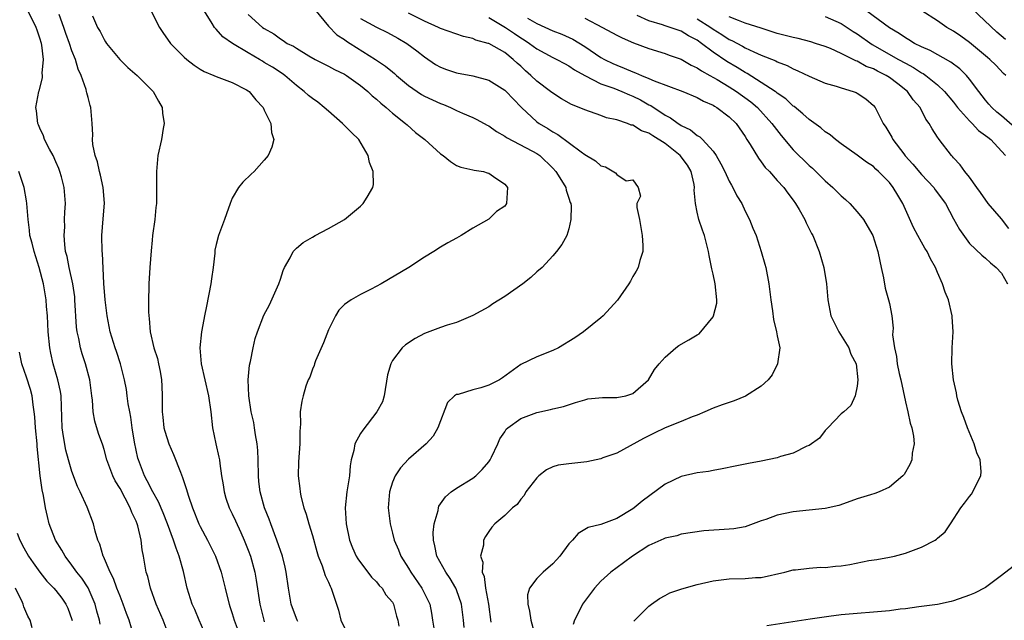
# Model space of a CAD drawing. Units: inches. Extents: x 2586000 to 2589000, y 1530000 to 1533000.
# Drawn here: x 2586244 to 2586367, y 1530927 to 1531002 of the extents above; entities that cross this region are included whole.
import ezdxf

# ---------------------------------------------------------------- set-up
doc = ezdxf.new("R2010")
doc.units = ezdxf.units.IN
doc.header["$MEASUREMENT"] = 0
doc.layers.add('LD25861530_2ft', color=9, linetype='Continuous')

msp = doc.modelspace()

# ---------------------------------------------------------------- linework, layer by layer
at = {"layer": 'LD25861530_2ft'}
for points, elevation in [([(2586263.14, 1530925), (2586262.38, 1530927), (2586261.5, 1530929), (2586260.78, 1530931), (2586260.45, 1530932.45), (2586260.27, 1530933), (2586259.93, 1530935), (2586259.77, 1530935.77), (2586259.63, 1530937), (2586259.22, 1530938.78), (2586259.15, 1530939), (2586259, 1530939.37), (2586258.45, 1530940.45), (2586258.27, 1530941), (2586257, 1530943.41), (2586256.39, 1530944.39), (2586256.1, 1530945), (2586255.34, 1530947), (2586255, 1530948.28), (2586254.83, 1530948.83), (2586254.31, 1530950.31), (2586253.85, 1530951.85), (2586253.66, 1530953), (2586253.56, 1530954.44), (2586253.48, 1530955), (2586253.23, 1530957), (2586252.69, 1530959), (2586252.26, 1530960.26), (2586252.05, 1530961), (2586251.84, 1530962.16), (2586251.65, 1530963), (2586251.58, 1530963.58), (2586251.37, 1530967), (2586251.34, 1530967.34), (2586251.1, 1530969), (2586250.65, 1530971), (2586250.38, 1530972.38), (2586250.21, 1530973), (2586250.09, 1530973.91), (2586250.01, 1530975), (2586250.1, 1530976.1), (2586250.08, 1530977), (2586250.09, 1530977.91), (2586250.19, 1530979), (2586250.01, 1530981), (2586249.68, 1530982.32), (2586249.5, 1530983), (2586249.36, 1530983.36), (2586249, 1530984.23), (2586248.64, 1530985), (2586248.2, 1530985.8), (2586247.58, 1530987), (2586247.45, 1530987.45), (2586247, 1530988.41), (2586246.83, 1530988.83), (2586246.73, 1530989), (2586246.57, 1530990.57), (2586246.47, 1530991), (2586246.86, 1530993), (2586246.91, 1530993.09), (2586247.3, 1530994.7), (2586247.31, 1530995), (2586247.28, 1530995.28), (2586247.44, 1530997), (2586247.24, 1530998.76), (2586247.19, 1530999), (2586247, 1530999.66), (2586246.65, 1531000.65), (2586246.54, 1531001), (2586245.54, 1531003)], 7818), ([(2586267.76, 1530925), (2586266.86, 1530927), (2586266.31, 1530928.31), (2586266, 1530929), (2586265.37, 1530931), (2586264.91, 1530933.09), (2586264.39, 1530935), (2586263.98, 1530935.98), (2586263.68, 1530937), (2586262.92, 1530939), (2586262.38, 1530940.38), (2586261.78, 1530941.78), (2586261.07, 1530943), (2586260.4, 1530944.4), (2586260.06, 1530945), (2586259.28, 1530947), (2586259.22, 1530947.22), (2586258.78, 1530949.22), (2586258.51, 1530951), (2586258.35, 1530952.35), (2586258.2, 1530953), (2586258.02, 1530953.98), (2586257.9, 1530955), (2586257.79, 1530955.79), (2586257.56, 1530957), (2586257.04, 1530959), (2586256.55, 1530960.55), (2586256.39, 1530961), (2586255.78, 1530963), (2586255.38, 1530965), (2586255.13, 1530967), (2586254.96, 1530969.04), (2586254.81, 1530972.81), (2586254.77, 1530973), (2586254.73, 1530975), (2586254.91, 1530977.09), (2586255.05, 1530979.05), (2586254.89, 1530981), (2586254.56, 1530982.56), (2586254.42, 1530983), (2586254.19, 1530984.19), (2586253.9, 1530985), (2586253.62, 1530986.38), (2586253.58, 1530987), (2586253.6, 1530987.6), (2586253.51, 1530989), (2586253.36, 1530991), (2586253.26, 1530991.26), (2586253, 1530992.23), (2586252.84, 1530992.84), (2586252.83, 1530993), (2586252.78, 1530993.22), (2586252.14, 1530995), (2586251.76, 1530995.76), (2586251.43, 1530997), (2586251, 1530998.05), (2586250.7, 1530999), (2586250.23, 1531000.23), (2586249.98, 1531001), (2586249.39, 1531002.61)], 7816), ([(2586253.56, 1531002.44), (2586254.2, 1531001), (2586254.5, 1531000.5), (2586255, 1530999.48), (2586255.19, 1530999.19), (2586255.31, 1530999), (2586256.97, 1530996.97), (2586257.98, 1530995.98), (2586259.12, 1530995), (2586261.15, 1530993), (2586261.79, 1530991.79), (2586262.26, 1530991), (2586262.29, 1530990.29), (2586262.5, 1530989), (2586262.36, 1530988.36), (2586262.15, 1530987), (2586261.73, 1530985), (2586261.55, 1530983), (2586261.54, 1530979), (2586261.47, 1530978.53), (2586261.33, 1530977), (2586261.06, 1530975), (2586261, 1530974.43), (2586260.88, 1530973.12), (2586260.72, 1530971), (2586260.59, 1530969), (2586260.6, 1530968.6), (2586260.54, 1530967), (2586260.53, 1530965.47), (2586260.59, 1530965), (2586260.65, 1530964.65), (2586260.77, 1530963), (2586261.21, 1530961), (2586261.66, 1530959.66), (2586261.79, 1530959), (2586262.02, 1530958.02), (2586262.18, 1530957), (2586262.22, 1530956.22), (2586262.27, 1530955), (2586262.26, 1530953), (2586262.32, 1530952.32), (2586262.48, 1530951), (2586262.58, 1530950.58), (2586263.07, 1530949), (2586263.68, 1530947.68), (2586264.53, 1530945.47), (2586264.81, 1530944.81), (2586265.3, 1530943.3), (2586265.36, 1530943), (2586265.52, 1530942.48), (2586266.02, 1530941), (2586266.84, 1530939), (2586267, 1530938.67), (2586267.93, 1530937), (2586268.91, 1530935), (2586269.6, 1530933), (2586270.1, 1530931), (2586270.3, 1530930.3), (2586270.6, 1530929), (2586270.71, 1530928.71), (2586271, 1530927.83), (2586271.25, 1530927), (2586271.99, 1530925)], 7814), ([(2586260.87, 1531003), (2586261.92, 1531001), (2586262.34, 1531000.34), (2586263.3, 1530999), (2586265, 1530997.29), (2586265.32, 1530997), (2586266.26, 1530996.26), (2586267, 1530995.77), (2586267.48, 1530995.48), (2586268.68, 1530995), (2586269, 1530994.85), (2586271, 1530994.11), (2586272.79, 1530993.21), (2586273, 1530993.09), (2586273.13, 1530993), (2586273.93, 1530991.93), (2586274.85, 1530991), (2586275, 1530990.66), (2586275.83, 1530989), (2586275.88, 1530987.88), (2586276.2, 1530987), (2586275.95, 1530986.05), (2586275.49, 1530985), (2586275, 1530984.42), (2586273.72, 1530983), (2586273.34, 1530982.66), (2586272.31, 1530981.69), (2586271.79, 1530981), (2586271, 1530979.66), (2586270.73, 1530979), (2586270.28, 1530977.72), (2586270.05, 1530977), (2586269.29, 1530975), (2586269, 1530973.91), (2586268.83, 1530973.17), (2586268.81, 1530973), (2586268.81, 1530972.81), (2586268.61, 1530971), (2586268.39, 1530969.61), (2586268.34, 1530969), (2586267.79, 1530966.21), (2586267.53, 1530965), (2586267.19, 1530963.19), (2586267.16, 1530963), (2586266.97, 1530961), (2586267.12, 1530959), (2586267.56, 1530957), (2586268.04, 1530955), (2586268.32, 1530953), (2586268.53, 1530951), (2586268.94, 1530949), (2586269.34, 1530947.34), (2586269.4, 1530947), (2586269.43, 1530946.57), (2586269.67, 1530945), (2586269.87, 1530943.87), (2586269.97, 1530943), (2586270.21, 1530942.21), (2586270.63, 1530941), (2586271, 1530940.27), (2586271.41, 1530939.41), (2586272.06, 1530937.94), (2586272.5, 1530937), (2586273, 1530935.74), (2586273.26, 1530935), (2586273.83, 1530933), (2586274, 1530932), (2586274.42, 1530929), (2586274.93, 1530927), (2586275, 1530926.8)], 7812), ([(2586279.19, 1530926.81), (2586279.08, 1530927), (2586279, 1530927.2), (2586278.37, 1530929), (2586278.02, 1530931), (2586277.73, 1530933), (2586277.61, 1530933.61), (2586277.27, 1530935), (2586276.58, 1530937), (2586275.81, 1530939), (2586275.6, 1530939.6), (2586275.04, 1530941), (2586274.47, 1530943), (2586274.32, 1530944.32), (2586274.26, 1530945), (2586274.23, 1530947), (2586274.18, 1530948.18), (2586274.1, 1530949), (2586273.88, 1530950.12), (2586273.78, 1530951), (2586273.68, 1530951.68), (2586273.37, 1530953), (2586273.07, 1530955), (2586273, 1530957), (2586273.16, 1530958.84), (2586273.28, 1530959.28), (2586273.59, 1530961), (2586273.84, 1530962.16), (2586274.15, 1530963), (2586274.95, 1530965.05), (2586275.63, 1530966.37), (2586276.8, 1530969), (2586277, 1530969.55), (2586277.34, 1530970.66), (2586277.5, 1530971), (2586278.23, 1530972.23), (2586278.62, 1530973), (2586279, 1530973.42), (2586279.84, 1530974.16), (2586281, 1530974.82), (2586281.36, 1530975), (2586283, 1530975.89), (2586285, 1530977.02), (2586287, 1530978.66), (2586287.35, 1530979), (2586287.82, 1530979.82), (2586288.55, 1530981), (2586288.63, 1530981.37), (2586288.58, 1530983), (2586288.12, 1530984.12), (2586287.96, 1530985), (2586286.8, 1530987), (2586285.87, 1530987.87), (2586284.87, 1530988.87), (2586284.75, 1530989), (2586283, 1530990.52), (2586282.48, 1530991), (2586281.66, 1530991.66), (2586281, 1530992.1), (2586280.51, 1530992.51), (2586279.98, 1530993), (2586279, 1530993.74), (2586277.55, 1530995), (2586277.23, 1530995.23), (2586276.01, 1530996.01), (2586275, 1530996.63), (2586274.76, 1530996.76), (2586274.38, 1530997), (2586273, 1530997.82), (2586271.05, 1530999), (2586269.83, 1530999.83), (2586269, 1531000.78), (2586268.88, 1531000.88), (2586268.79, 1531001), (2586268.5, 1531001.5), (2586267.53, 1531003)], 7810), ([(2586273, 1531002.59), (2586274.77, 1531001), (2586275, 1531000.84), (2586276.18, 1531000.18), (2586277, 1530999.56), (2586277.37, 1530999.37), (2586277.87, 1530999), (2586278.64, 1530998.64), (2586279, 1530998.38), (2586280.55, 1530997.45), (2586281.36, 1530997), (2586283, 1530996.17), (2586283.75, 1530995.75), (2586285, 1530995.17), (2586285.26, 1530995), (2586287, 1530993.72), (2586287.91, 1530993), (2586288.46, 1530992.46), (2586289, 1530992.04), (2586289.53, 1530991.53), (2586290.22, 1530991), (2586290.62, 1530990.62), (2586291, 1530990.29), (2586292.62, 1530989), (2586292.81, 1530988.81), (2586293.88, 1530987.88), (2586295.01, 1530987), (2586297, 1530985.21), (2586297.31, 1530985), (2586298.25, 1530984.25), (2586299, 1530983.77), (2586299.54, 1530983.54), (2586301, 1530983.23), (2586301.17, 1530983.17), (2586302.34, 1530983), (2586302.82, 1530982.82), (2586303, 1530982.79), (2586303.61, 1530982.39), (2586305, 1530981.41), (2586305.35, 1530981), (2586305.24, 1530979), (2586305, 1530978.68), (2586303.97, 1530978.03), (2586303, 1530977.07), (2586301, 1530975.92), (2586299.58, 1530975), (2586299, 1530974.68), (2586297.9, 1530974.1), (2586297, 1530973.57), (2586296.16, 1530973), (2586295, 1530972.3), (2586293.03, 1530971), (2586289.59, 1530969), (2586288.32, 1530968.32), (2586287, 1530967.66), (2586285.85, 1530967), (2586285, 1530966.39), (2586284.29, 1530965.71), (2586283.9, 1530965), (2586283, 1530963.24), (2586282.4, 1530961.6), (2586281.38, 1530959.38), (2586281.25, 1530959), (2586281.23, 1530958.77), (2586281, 1530958.33), (2586280.66, 1530957.34), (2586280.48, 1530957), (2586280.2, 1530956.2), (2586279.85, 1530955), (2586279.68, 1530954.32), (2586279.48, 1530953), (2586279.51, 1530951.51), (2586279.46, 1530951), (2586279.43, 1530950.57), (2586279.43, 1530949), (2586279.26, 1530946.74), (2586279.21, 1530945), (2586279.45, 1530943.45), (2586279.46, 1530943), (2586279.54, 1530942.46), (2586279.93, 1530941), (2586280.24, 1530940.24), (2586280.54, 1530939), (2586281, 1530937.56), (2586281.56, 1530935.56), (2586281.74, 1530935), (2586282.22, 1530933.78), (2586282.58, 1530932.58), (2586283, 1530931.73), (2586283.22, 1530931.22), (2586283.35, 1530931), (2586284.01, 1530929), (2586284.24, 1530928.24), (2586284.55, 1530927), (2586285, 1530926.02)], 7808), ([(2586281.25, 1531003.25), (2586283, 1531001.15), (2586284.06, 1531000.06), (2586285, 1530999.48), (2586285.27, 1530999.27), (2586285.72, 1530999), (2586286.49, 1530998.49), (2586288.86, 1530997), (2586290.14, 1530996.14), (2586291, 1530995.43), (2586291.24, 1530995.24), (2586291.5, 1530995), (2586293, 1530993.76), (2586294.63, 1530992.63), (2586295, 1530992.42), (2586297, 1530991.48), (2586297.36, 1530991.36), (2586298.22, 1530991), (2586299, 1530990.61), (2586299.72, 1530990.28), (2586301, 1530989.75), (2586301.51, 1530989.51), (2586302.8, 1530988.8), (2586303, 1530988.72), (2586303.98, 1530987.98), (2586305, 1530987.43), (2586305.23, 1530987.23), (2586308.46, 1530985.54), (2586309, 1530985.24), (2586309.36, 1530985), (2586311, 1530983.4), (2586311.39, 1530983), (2586312.1, 1530981.9), (2586312.63, 1530981), (2586312.67, 1530980.67), (2586313, 1530979.69), (2586313.15, 1530979.15), (2586313.24, 1530979), (2586313.3, 1530978.7), (2586313.26, 1530977), (2586313, 1530975.83), (2586312.75, 1530975), (2586312.12, 1530973.88), (2586311.47, 1530973), (2586311, 1530972.46), (2586309.67, 1530971), (2586309, 1530970.46), (2586308.24, 1530969.76), (2586307.28, 1530969), (2586305, 1530967.4), (2586303.53, 1530966.47), (2586303, 1530966.13), (2586301, 1530965.01), (2586299, 1530964.14), (2586297.82, 1530963.82), (2586297, 1530963.53), (2586295, 1530962.76), (2586293.83, 1530962.17), (2586292.63, 1530961.37), (2586292.22, 1530961), (2586291, 1530959.39), (2586290.78, 1530959), (2586290.37, 1530957.63), (2586289.97, 1530955), (2586289.73, 1530954.27), (2586289.05, 1530953), (2586287.29, 1530950.71), (2586287, 1530950.28), (2586286.31, 1530949), (2586286.16, 1530948.16), (2586285.85, 1530947), (2586285.73, 1530946.27), (2586285.62, 1530945), (2586285.31, 1530943), (2586285.09, 1530941), (2586285.2, 1530939), (2586285.62, 1530937), (2586286.01, 1530936.01), (2586286.46, 1530935), (2586286.66, 1530934.66), (2586287, 1530934.19), (2586287.93, 1530933), (2586288.38, 1530932.38), (2586289, 1530931.77), (2586289.34, 1530931.34), (2586289.69, 1530931), (2586290.16, 1530930.16), (2586291, 1530929.23), (2586291.14, 1530929), (2586291.51, 1530927.51), (2586291.66, 1530927), (2586291.77, 1530926.23)], 7806), ([(2586299.93, 1530926.07), (2586299.84, 1530927), (2586299.61, 1530929), (2586299, 1530930.77), (2586298.9, 1530931), (2586298.2, 1530932.2), (2586297.63, 1530933), (2586296.52, 1530935), (2586296.29, 1530936.29), (2586296.1, 1530937), (2586296.08, 1530937.92), (2586296.2, 1530939), (2586296.68, 1530940.68), (2586296.72, 1530941), (2586296.79, 1530941.21), (2586297, 1530941.51), (2586297.59, 1530942.41), (2586298.32, 1530943), (2586299, 1530943.49), (2586301, 1530944.7), (2586301.4, 1530945), (2586302.19, 1530945.81), (2586303, 1530946.77), (2586303.17, 1530947), (2586303.34, 1530947.34), (2586304.12, 1530949), (2586304.38, 1530949.62), (2586305, 1530950.52), (2586305.18, 1530950.82), (2586305.38, 1530951), (2586307, 1530952.15), (2586309, 1530952.93), (2586310.72, 1530953.28), (2586311, 1530953.37), (2586312.33, 1530953.67), (2586313.83, 1530954.17), (2586315, 1530954.52), (2586315.38, 1530954.62), (2586317.21, 1530954.79), (2586319, 1530954.78), (2586320.1, 1530955), (2586321, 1530955.28), (2586322.94, 1530957), (2586323.7, 1530958.3), (2586324.27, 1530959), (2586325, 1530959.84), (2586326.36, 1530961), (2586326.72, 1530961.28), (2586327.99, 1530962.01), (2586329, 1530962.61), (2586329.26, 1530962.74), (2586331, 1530964.86), (2586331.07, 1530965), (2586331.45, 1530966.55), (2586331.46, 1530967), (2586331.26, 1530969), (2586331, 1530970.18), (2586330.84, 1530970.84), (2586330.5, 1530972.5), (2586330.43, 1530973), (2586329.91, 1530975), (2586329.68, 1530975.68), (2586329.21, 1530977), (2586329, 1530977.93), (2586328.79, 1530979), (2586328.65, 1530980.66), (2586328.69, 1530981), (2586328.63, 1530981.37), (2586328.26, 1530983), (2586327.79, 1530983.79), (2586326.88, 1530985), (2586325, 1530986.49), (2586323.47, 1530987.47), (2586323, 1530987.79), (2586322.08, 1530988.08), (2586321, 1530988.78), (2586320.79, 1530988.79), (2586320.32, 1530989), (2586319, 1530989.46), (2586317.72, 1530989.72), (2586317, 1530990.01), (2586315, 1530990.69), (2586314.3, 1530991), (2586313.35, 1530991.35), (2586312.09, 1530992.09), (2586311, 1530992.77), (2586310.72, 1530993), (2586309, 1530994.28), (2586308.27, 1530995), (2586307.59, 1530995.59), (2586307, 1530996.15), (2586306.54, 1530996.54), (2586306.07, 1530997), (2586305, 1530997.84), (2586303.03, 1530998.97), (2586302.95, 1530999), (2586301.4, 1530999.4), (2586301, 1530999.6), (2586299.84, 1530999.84), (2586297, 1531000.85), (2586296.72, 1531001), (2586295, 1531001.77), (2586293, 1531002.78)], 7802), ([(2586321.13, 1530926.87), (2586321.23, 1530927), (2586323, 1530928.76), (2586323.31, 1530929), (2586324.3, 1530929.7), (2586325, 1530930.08), (2586325.61, 1530930.39), (2586327.08, 1530930.92), (2586329, 1530931.46), (2586331, 1530931.92), (2586333, 1530932.17), (2586335, 1530932.2), (2586336.31, 1530932.31), (2586337, 1530932.33), (2586339.96, 1530933), (2586341, 1530933.26), (2586341.27, 1530933.27), (2586343, 1530933.48), (2586344.41, 1530933.59), (2586345, 1530933.58), (2586346.27, 1530933.73), (2586347, 1530933.78), (2586348.07, 1530933.93), (2586350.44, 1530934.45), (2586351.42, 1530934.58), (2586353, 1530934.85), (2586353.63, 1530935), (2586355, 1530935.34), (2586357, 1530936.1), (2586358.7, 1530937), (2586358.89, 1530937.11), (2586359, 1530937.24), (2586359.96, 1530938.04), (2586360.62, 1530939), (2586361.91, 1530941), (2586362.39, 1530941.61), (2586363, 1530942.43), (2586363.26, 1530942.74), (2586363.42, 1530943), (2586363.74, 1530943.74), (2586364.41, 1530945), (2586364.46, 1530945.54), (2586364.33, 1530947), (2586363.9, 1530947.9), (2586363.58, 1530949), (2586362.74, 1530951), (2586362.28, 1530952.28), (2586362, 1530953), (2586361.56, 1530954.44), (2586361.42, 1530955), (2586361.39, 1530955.39), (2586361, 1530957), (2586360.79, 1530959), (2586360.83, 1530961), (2586360.97, 1530963), (2586360.85, 1530964.85), (2586360.85, 1530965), (2586360.37, 1530967), (2586359.95, 1530967.95), (2586359.62, 1530969), (2586359, 1530970.39), (2586358.75, 1530971), (2586358.11, 1530972.11), (2586357.7, 1530973), (2586357.43, 1530973.43), (2586357, 1530974.2), (2586356.56, 1530975), (2586356.03, 1530976.03), (2586354.68, 1530979), (2586354.04, 1530980.04), (2586353.49, 1530981), (2586353, 1530981.62), (2586351.65, 1530983), (2586351.3, 1530983.3), (2586351, 1530983.61), (2586350.16, 1530984.16), (2586349, 1530985.03), (2586347, 1530986.47), (2586346.29, 1530987), (2586345.6, 1530987.6), (2586345, 1530987.95), (2586344.46, 1530988.46), (2586343, 1530989.48), (2586342.22, 1530990.22), (2586341.11, 1530991.11), (2586341, 1530991.17), (2586340.07, 1530992.07), (2586339, 1530992.79), (2586338.89, 1530992.89), (2586338.73, 1530993), (2586337, 1530994.13), (2586335.24, 1530995.24), (2586335, 1530995.36), (2586333.99, 1530995.99), (2586332.72, 1530996.72), (2586331, 1530997.9), (2586329.54, 1530999), (2586329, 1530999.38), (2586327.93, 1530999.93), (2586327, 1531000.51), (2586326.63, 1531000.63), (2586325.66, 1531001), (2586325, 1531001.2), (2586324.68, 1531001.32), (2586323, 1531001.8), (2586321.52, 1531002.48)], 7794), ([(2586369, 1530988.21), (2586367, 1530989.94), (2586366.42, 1530990.42), (2586365.77, 1530991), (2586365.42, 1530991.42), (2586365, 1530991.9), (2586364.15, 1530993), (2586363, 1530994.54), (2586362.61, 1530995), (2586361.8, 1530995.8), (2586360.66, 1530996.66), (2586358.09, 1530998.09), (2586357, 1530998.56), (2586356.12, 1530999), (2586355.44, 1530999.44), (2586355, 1530999.68), (2586354.22, 1531000.22), (2586353, 1531000.93), (2586350.2, 1531003)], 7786), ([(2586367.52, 1530995), (2586367.25, 1530995.25), (2586366.27, 1530996.27), (2586365.52, 1530997), (2586365.23, 1530997.23), (2586363, 1530999.09), (2586361.9, 1530999.9), (2586361, 1531000.54), (2586360.17, 1531001), (2586359, 1531001.8), (2586357.06, 1531003.06)], 7784), ([(2586367.49, 1530999.49), (2586366.39, 1531000.39), (2586363.33, 1531003.33)], 7782), ([(2586287, 1531002.12), (2586289, 1531001.01), (2586290.36, 1531000.36), (2586291.66, 1530999.66), (2586292.79, 1530999), (2586294.05, 1530998.05), (2586295, 1530997.3), (2586296.38, 1530996.38), (2586297, 1530996.02), (2586297.74, 1530995.74), (2586299, 1530995.31), (2586301, 1530994.93), (2586303, 1530994.4), (2586305, 1530993.17), (2586305.18, 1530993), (2586306.06, 1530992.06), (2586307.08, 1530991), (2586309, 1530989.22), (2586309.3, 1530989), (2586310.36, 1530988.36), (2586311, 1530987.96), (2586311.64, 1530987.64), (2586314.55, 1530985.45), (2586315, 1530985.13), (2586316.32, 1530984.32), (2586317, 1530983.71), (2586317.59, 1530983.59), (2586318.84, 1530982.84), (2586319, 1530982.61), (2586320.16, 1530981.84), (2586321, 1530981.98), (2586321.65, 1530981), (2586321.94, 1530979.94), (2586321.5, 1530979), (2586321.48, 1530978.52), (2586321.8, 1530977), (2586322.17, 1530975), (2586322.25, 1530973.75), (2586322.23, 1530973), (2586321.88, 1530971.88), (2586321.64, 1530971), (2586321.42, 1530970.58), (2586321, 1530969.88), (2586320.69, 1530969.3), (2586320.5, 1530969), (2586319.06, 1530966.94), (2586317.29, 1530965), (2586317, 1530964.74), (2586314.83, 1530963), (2586313.75, 1530962.25), (2586311.71, 1530961), (2586311, 1530960.65), (2586309, 1530959.88), (2586307, 1530958.89), (2586304.74, 1530957.26), (2586304.34, 1530957), (2586303, 1530956.33), (2586302, 1530956), (2586301, 1530955.73), (2586299.17, 1530955.17), (2586299, 1530955.16), (2586298.75, 1530955), (2586297.85, 1530954.15), (2586296.64, 1530951), (2586296.05, 1530949.95), (2586295.19, 1530949), (2586293, 1530947.1), (2586291.98, 1530946.02), (2586291.31, 1530945), (2586291, 1530944.21), (2586290.61, 1530943), (2586290.46, 1530941), (2586290.69, 1530939), (2586291, 1530937.84), (2586291.2, 1530937), (2586291.76, 1530935.76), (2586292.02, 1530935), (2586293, 1530933.49), (2586293.28, 1530933), (2586294.67, 1530931), (2586295.66, 1530929), (2586295.87, 1530927.87), (2586295.99, 1530927), (2586296.34, 1530925)], 7804), ([(2586303, 1531002.21), (2586305.09, 1531001), (2586306.22, 1531000.22), (2586307, 1530999.71), (2586307.44, 1530999.44), (2586308.1, 1530999), (2586309, 1530998.31), (2586311, 1530997.24), (2586311.52, 1530997), (2586312.47, 1530996.47), (2586313, 1530996.2), (2586313.7, 1530995.7), (2586315, 1530994.97), (2586317, 1530993.95), (2586318.6, 1530993.4), (2586319.61, 1530993), (2586320.56, 1530992.56), (2586321, 1530992.4), (2586321.94, 1530991.94), (2586323, 1530991.33), (2586323.23, 1530991.23), (2586325, 1530990.04), (2586325.7, 1530989.7), (2586326.63, 1530989), (2586326.86, 1530988.86), (2586327, 1530988.75), (2586328.2, 1530988.2), (2586329, 1530987.51), (2586329.33, 1530987.33), (2586329.67, 1530987), (2586331, 1530985.53), (2586331.37, 1530985), (2586331.97, 1530983.97), (2586332.45, 1530983), (2586333, 1530981.8), (2586333.28, 1530981.28), (2586333.47, 1530981), (2586333.97, 1530979.97), (2586334.57, 1530979), (2586335, 1530978.06), (2586335.55, 1530977), (2586335.94, 1530975.94), (2586336.36, 1530975), (2586337.02, 1530973), (2586337.45, 1530971.45), (2586337.57, 1530971), (2586337.96, 1530969), (2586338.19, 1530967), (2586338.4, 1530965.6), (2586338.53, 1530964.53), (2586338.92, 1530963), (2586339, 1530962.48), (2586339.33, 1530961), (2586339.02, 1530959), (2586338.39, 1530957.61), (2586337.89, 1530957), (2586337, 1530956.19), (2586335.04, 1530954.96), (2586333.62, 1530954.38), (2586332.12, 1530953.88), (2586331, 1530953.46), (2586329.97, 1530953), (2586329, 1530952.6), (2586328.37, 1530952.37), (2586327, 1530951.78), (2586325, 1530951), (2586323.65, 1530950.35), (2586322.32, 1530949.68), (2586319, 1530947.84), (2586317.26, 1530947.26), (2586317, 1530947.15), (2586315.24, 1530946.76), (2586313, 1530946.53), (2586311.65, 1530946.35), (2586311, 1530946.14), (2586310.23, 1530945.77), (2586309.25, 1530945), (2586309, 1530944.76), (2586307.65, 1530943), (2586307.43, 1530942.57), (2586307, 1530942.09), (2586306.56, 1530941.44), (2586305.99, 1530941), (2586305, 1530940.05), (2586303.77, 1530939), (2586303.4, 1530938.6), (2586303, 1530938.07), (2586302.58, 1530937.42), (2586302.37, 1530937), (2586302.34, 1530936.34), (2586301.98, 1530935), (2586302.25, 1530934.25), (2586302.18, 1530933), (2586302.44, 1530932.44), (2586302.6, 1530931), (2586302.97, 1530929), (2586303.27, 1530926.73)], 7800), ([(2586307.85, 1531002.15), (2586309, 1531001.49), (2586311, 1531000.56), (2586312.13, 1531000.13), (2586313.51, 1530999.51), (2586315, 1530998.61), (2586317, 1530997.25), (2586317.44, 1530997), (2586318.49, 1530996.49), (2586319, 1530996.26), (2586319.91, 1530995.91), (2586321, 1530995.44), (2586321.33, 1530995.33), (2586322.08, 1530995), (2586323, 1530994.63), (2586323.66, 1530994.34), (2586327.23, 1530993), (2586329, 1530992.25), (2586329.79, 1530991.79), (2586331, 1530991.29), (2586331.17, 1530991.17), (2586331.47, 1530991), (2586333, 1530989.83), (2586333.86, 1530989), (2586335, 1530987.36), (2586335.23, 1530987), (2586335.63, 1530986.37), (2586336.65, 1530984.65), (2586337, 1530984.22), (2586337.51, 1530983.51), (2586338.02, 1530983), (2586339, 1530981.9), (2586339.83, 1530981), (2586340.31, 1530980.31), (2586341, 1530979.42), (2586341.3, 1530979), (2586341.73, 1530978.27), (2586342.44, 1530977), (2586342.61, 1530976.61), (2586343.28, 1530975.28), (2586343.45, 1530975), (2586344.25, 1530973), (2586344.82, 1530971), (2586345.14, 1530969), (2586345.31, 1530967), (2586345.71, 1530965), (2586346.69, 1530963), (2586347.94, 1530961), (2586348.21, 1530960.21), (2586348.84, 1530959), (2586349.07, 1530957), (2586349, 1530956.22), (2586348.75, 1530955), (2586348.2, 1530953.8), (2586347.31, 1530953), (2586347, 1530952.75), (2586345.33, 1530951), (2586345, 1530950.68), (2586344.28, 1530949.72), (2586343, 1530948.81), (2586342.7, 1530948.7), (2586341, 1530947.85), (2586339.41, 1530947.41), (2586339, 1530947.26), (2586337, 1530946.83), (2586335.44, 1530946.56), (2586335, 1530946.46), (2586333.77, 1530946.23), (2586332.12, 1530945.88), (2586331, 1530945.69), (2586330.43, 1530945.57), (2586329, 1530945.39), (2586327, 1530944.92), (2586325, 1530943.98), (2586322.14, 1530941.86), (2586321.15, 1530941), (2586321, 1530940.88), (2586319, 1530939.7), (2586317, 1530938.95), (2586315.43, 1530938.57), (2586314.17, 1530937.83), (2586313.46, 1530937), (2586313, 1530936.53), (2586311.88, 1530935), (2586311.48, 1530934.52), (2586311, 1530934.02), (2586309.81, 1530933), (2586309, 1530932.19), (2586308.11, 1530931), (2586307.86, 1530930.14), (2586307.88, 1530929), (2586308.11, 1530928.11), (2586308.26, 1530927), (2586308.78, 1530925)], 7798), ([(2586315, 1531002.15), (2586317.22, 1531001), (2586319, 1531000.01), (2586319.67, 1530999.67), (2586321.06, 1530999.06), (2586323, 1530998.35), (2586325, 1530997.74), (2586325.53, 1530997.53), (2586327, 1530997.01), (2586328.27, 1530996.27), (2586329, 1530995.96), (2586329.56, 1530995.56), (2586330.6, 1530995), (2586331.52, 1530994.48), (2586333, 1530993.58), (2586333.91, 1530993), (2586335.69, 1530991.69), (2586336.54, 1530991), (2586338.35, 1530989), (2586338.61, 1530988.61), (2586339.48, 1530987.48), (2586341, 1530985.72), (2586343, 1530983.75), (2586343.41, 1530983.41), (2586343.83, 1530983), (2586345, 1530981.82), (2586345.95, 1530981), (2586347, 1530979.95), (2586347.51, 1530979.51), (2586348.07, 1530979), (2586349, 1530977.95), (2586349.76, 1530977), (2586350.23, 1530976.23), (2586350.92, 1530975), (2586351.57, 1530973), (2586351.79, 1530971.79), (2586351.99, 1530971), (2586352.28, 1530969.72), (2586352.46, 1530968.46), (2586352.9, 1530967), (2586353, 1530966.53), (2586353.31, 1530965), (2586353.46, 1530963.46), (2586353.4, 1530962.6), (2586353.62, 1530961), (2586353.9, 1530959.9), (2586353.98, 1530959), (2586354.22, 1530957.78), (2586354.41, 1530957), (2586355, 1530954.25), (2586355.32, 1530953), (2586355.6, 1530951.6), (2586355.79, 1530951), (2586356.02, 1530949.98), (2586356.08, 1530949), (2586355.83, 1530947.83), (2586355.81, 1530947), (2586355.57, 1530946.43), (2586354.84, 1530945.16), (2586354.68, 1530945), (2586353, 1530943.59), (2586351.72, 1530943), (2586351.19, 1530942.81), (2586350.66, 1530942.66), (2586349, 1530942.14), (2586348.17, 1530941.83), (2586346.68, 1530941.32), (2586345, 1530940.95), (2586341, 1530940.53), (2586339, 1530940.11), (2586337.58, 1530939.58), (2586337, 1530939.39), (2586335, 1530938.65), (2586333.6, 1530938.4), (2586333, 1530938.34), (2586329.86, 1530938.14), (2586327, 1530937.71), (2586326.47, 1530937.53), (2586325, 1530937.23), (2586324.86, 1530937.14), (2586323, 1530936.31), (2586320.95, 1530935), (2586319.84, 1530934.16), (2586318.22, 1530933), (2586317, 1530931.86), (2586316.21, 1530931), (2586314.71, 1530929), (2586314.46, 1530928.46), (2586313.7, 1530927), (2586313.53, 1530926.47)], 7796), ([(2586329, 1531002.06), (2586330.71, 1531001), (2586331, 1531000.79), (2586332.1, 1531000.1), (2586333, 1530999.5), (2586333.35, 1530999.35), (2586334.65, 1530998.65), (2586335, 1530998.44), (2586336.07, 1530997.93), (2586337, 1530997.54), (2586338.81, 1530996.81), (2586339, 1530996.69), (2586340.23, 1530996.23), (2586341, 1530995.81), (2586341.59, 1530995.59), (2586343, 1530994.91), (2586345, 1530994.04), (2586346.34, 1530993.66), (2586347, 1530993.43), (2586348.49, 1530993), (2586348.86, 1530992.86), (2586349, 1530992.8), (2586350.06, 1530992.06), (2586351, 1530991.25), (2586351.21, 1530991), (2586352.23, 1530989), (2586352.54, 1530988.54), (2586353.31, 1530987.31), (2586353.45, 1530987), (2586354.81, 1530985.19), (2586354.98, 1530984.98), (2586355.93, 1530983.93), (2586357, 1530982.63), (2586358.53, 1530981), (2586358.72, 1530980.72), (2586359.99, 1530979), (2586361, 1530977.11), (2586361.75, 1530975.75), (2586363, 1530974.03), (2586364.55, 1530972.55), (2586365, 1530972.17), (2586365.6, 1530971.6), (2586366.34, 1530971), (2586367, 1530970.33), (2586367.76, 1530969)], 7792), ([(2586367.9, 1530975.9), (2586367, 1530977.08), (2586365.32, 1530979), (2586364.39, 1530980.39), (2586363.91, 1530981), (2586363, 1530982.3), (2586362.43, 1530983), (2586361.85, 1530983.85), (2586361, 1530984.73), (2586360.89, 1530984.89), (2586360.76, 1530985), (2586359.22, 1530987), (2586359.11, 1530987.11), (2586359, 1530987.3), (2586358.32, 1530988.32), (2586357.98, 1530989), (2586357.55, 1530989.55), (2586356.83, 1530991), (2586355.97, 1530991.97), (2586355.27, 1530993), (2586354.06, 1530993.94), (2586353, 1530994.74), (2586352.6, 1530995), (2586351.51, 1530995.51), (2586351, 1530995.8), (2586350.12, 1530996.12), (2586349, 1530996.77), (2586348.82, 1530996.82), (2586348.5, 1530997), (2586347, 1530997.75), (2586345.65, 1530998.35), (2586345, 1530998.61), (2586343.8, 1530999), (2586343.18, 1530999.18), (2586341.61, 1530999.61), (2586341, 1530999.72), (2586340, 1531000), (2586339, 1531000.24), (2586337, 1531000.88), (2586335, 1531001.54), (2586334.16, 1531001.84), (2586333, 1531002.31)], 7790), ([(2586345, 1531002.35), (2586347, 1531001.46), (2586348.5, 1531000.5), (2586349, 1531000.19), (2586350.85, 1530998.85), (2586354.12, 1530997), (2586355, 1530996.51), (2586356, 1530996), (2586357, 1530995.32), (2586357.22, 1530995.22), (2586357.53, 1530995), (2586359, 1530993.82), (2586359.89, 1530993), (2586361, 1530991.66), (2586361.5, 1530991), (2586363, 1530989.33), (2586363.34, 1530989), (2586364.13, 1530988.13), (2586365, 1530987.51), (2586365.27, 1530987.27), (2586365.64, 1530987), (2586367, 1530985.56), (2586367.47, 1530985)], 7788), ([(2586258.72, 1530925), (2586258.12, 1530927), (2586257.82, 1530927.82), (2586257.4, 1530929), (2586257, 1530929.97), (2586256.6, 1530931), (2586256.19, 1530932.19), (2586255.75, 1530933), (2586254.93, 1530934.93), (2586254.89, 1530935), (2586254.48, 1530936.48), (2586254.23, 1530937), (2586253.9, 1530938.1), (2586253.68, 1530939), (2586252.9, 1530941.1), (2586252.03, 1530943), (2586251.69, 1530943.69), (2586251, 1530945.57), (2586250.57, 1530947), (2586250.23, 1530948.23), (2586249.92, 1530949.92), (2586249.79, 1530951), (2586249.63, 1530955), (2586249.55, 1530955.55), (2586249.24, 1530957), (2586248.64, 1530959), (2586248.34, 1530960.34), (2586248.23, 1530961), (2586248.04, 1530963), (2586248, 1530964), (2586247.94, 1530965), (2586247.84, 1530966.16), (2586247.79, 1530967), (2586247.45, 1530969), (2586246.91, 1530971), (2586246.27, 1530973), (2586246.04, 1530974.04), (2586245.76, 1530975), (2586245.69, 1530975.69), (2586245.52, 1530977), (2586245.38, 1530979), (2586245.34, 1530979.34), (2586245.03, 1530981), (2586244.38, 1530983)], 7820), ([(2586254.51, 1530926.51), (2586254.43, 1530927), (2586254.12, 1530928.12), (2586253.89, 1530929), (2586253.01, 1530931.01), (2586252.23, 1530932.23), (2586251.61, 1530933), (2586251, 1530933.88), (2586250.13, 1530935), (2586249.75, 1530935.75), (2586248.93, 1530937), (2586248.16, 1530939), (2586247.93, 1530939.93), (2586247.7, 1530941), (2586247.45, 1530942.55), (2586247.28, 1530943.28), (2586247.03, 1530945), (2586246.66, 1530948.66), (2586246.64, 1530949), (2586246.45, 1530951), (2586246.37, 1530952.37), (2586246.29, 1530953), (2586246.14, 1530953.86), (2586246.01, 1530955), (2586245.81, 1530955.81), (2586245.32, 1530957.32), (2586244.74, 1530959), (2586244.44, 1530960.44)], 7822), ([(2586244.16, 1530937.84), (2586244.51, 1530937), (2586245, 1530936.04), (2586245.59, 1530935), (2586246.15, 1530934.15), (2586246.97, 1530932.98), (2586247.87, 1530931.87), (2586248.74, 1530931), (2586249, 1530930.71), (2586249.73, 1530929.73), (2586250.24, 1530929), (2586250.48, 1530928.48), (2586251, 1530927.07), (2586251.03, 1530926.97)], 7824), ([(2586369, 1530934.1), (2586367, 1530932.56), (2586365, 1530931.07), (2586363.62, 1530930.38), (2586363, 1530930.1), (2586361, 1530929.39), (2586360.69, 1530929.31), (2586359, 1530928.97), (2586356.66, 1530928.66), (2586355, 1530928.42), (2586354.35, 1530928.35), (2586353, 1530928.17), (2586351, 1530927.99), (2586349, 1530927.83), (2586347, 1530927.64), (2586345.45, 1530927.45), (2586343.12, 1530927.12), (2586337.7, 1530926.3)], 7792), ([(2586246.03, 1530926.03), (2586245.77, 1530927), (2586245.49, 1530927.49), (2586245, 1530928.67), (2586244.9, 1530929), (2586244.82, 1530929.18), (2586243.96, 1530931)], 7826)]:
    msp.add_lwpolyline(points, dxfattribs=dict(at, elevation=elevation))

doc.saveas('drawing.dxf')
